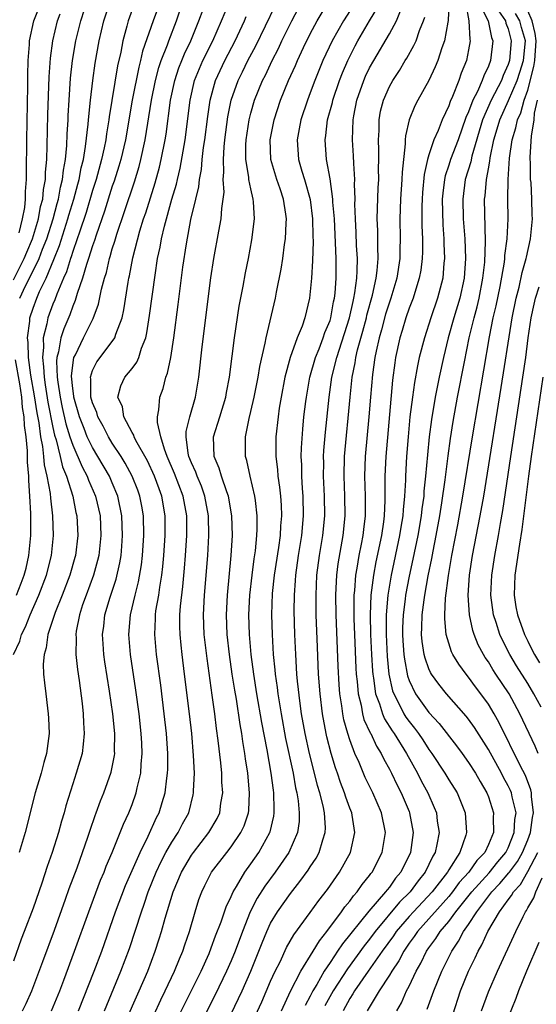
# Model space of a CAD drawing. Units: inches. Extents: x 2511000 to 2512116, y 1497000 to 1500000.
# Drawn here: x 2511054 to 2511106, y 1499234 to 1499333 of the extents above; entities that cross this region are included whole.
import ezdxf

# ---------------------------------------------------------------- set-up
doc = ezdxf.new("R2010")
doc.units = ezdxf.units.IN
doc.header["$MEASUREMENT"] = 0
doc.layers.add('LD25111497_2ft', color=93, linetype='Continuous')

msp = doc.modelspace()

# ---------------------------------------------------------------- linework, layer by layer
at = {"layer": 'LD25111497_2ft'}
for points, elevation in [([(2511097.111, 1499336.889), (2511096.934, 1499333.066), (2511096.891, 1499332.891), (2511096.569, 1499331), (2511096.304, 1499330.304), (2511095.896, 1499329), (2511095.64, 1499328.36), (2511095, 1499326.995), (2511093.887, 1499325), (2511093.583, 1499324.417), (2511092.988, 1499323), (2511092.619, 1499321.381), (2511092.595, 1499321), (2511092.595, 1499320.595), (2511092.286, 1499317.714), (2511092.264, 1499317), (2511092.128, 1499315), (2511092.062, 1499313), (2511092.078, 1499311), (2511092.047, 1499309.953), (2511092.044, 1499309), (2511091.75, 1499307), (2511091.144, 1499305), (2511091, 1499304.606), (2511090.615, 1499303.385), (2511090.196, 1499301.804), (2511089.956, 1499301), (2511089.649, 1499299.649), (2511089.527, 1499299), (2511089.289, 1499297.289), (2511089.079, 1499295), (2511088.918, 1499293), (2511088.548, 1499289), (2511088.475, 1499287), (2511088.54, 1499285), (2511088.548, 1499283), (2511088.375, 1499281.626), (2511088.311, 1499281), (2511088.153, 1499280.153), (2511087.912, 1499279), (2511087.711, 1499277.711), (2511087.573, 1499277), (2511087.464, 1499275.464), (2511087.409, 1499275), (2511087.406, 1499272.594), (2511087.463, 1499271), (2511087.619, 1499267.619), (2511087.66, 1499267), (2511087.753, 1499266.247), (2511087.847, 1499265), (2511088.144, 1499263.856), (2511088.286, 1499263), (2511088.432, 1499262.432), (2511089.071, 1499261.071), (2511089.118, 1499261), (2511089.712, 1499259.712), (2511090.174, 1499259), (2511090.429, 1499258.429), (2511091, 1499257.404), (2511091.207, 1499257), (2511091.782, 1499255.782), (2511092.197, 1499255), (2511093, 1499253.118), (2511093.049, 1499253), (2511093.4, 1499251), (2511093.119, 1499249), (2511092.157, 1499247), (2511091.623, 1499246.377), (2511091, 1499245.484), (2511090.774, 1499245.226), (2511090.619, 1499245), (2511088.927, 1499243.073), (2511086.252, 1499239.749), (2511085.771, 1499239), (2511085.439, 1499238.561), (2511085, 1499237.864), (2511084.425, 1499237), (2511083.663, 1499235.663), (2511083.259, 1499235), (2511083, 1499234.48), (2511082.475, 1499233.525)], 8348), ([(2511068.16, 1499335.84), (2511067.134, 1499333), (2511066.06, 1499329.94), (2511065.858, 1499329), (2511065.665, 1499328.335), (2511065.023, 1499325), (2511064.328, 1499321), (2511063.856, 1499319), (2511063.664, 1499318.336), (2511063.183, 1499316.817), (2511063, 1499316.294), (2511062.214, 1499313.787), (2511061.359, 1499311.359), (2511061.192, 1499310.809), (2511061, 1499310.279), (2511060.603, 1499309), (2511060.389, 1499308.389), (2511059.994, 1499307), (2511059.453, 1499305.453), (2511059.259, 1499304.742), (2511059, 1499304.175), (2511058.693, 1499303.307), (2511058.097, 1499301.903), (2511057.81, 1499301), (2511057.579, 1499299.579), (2511057.409, 1499299), (2511057.367, 1499298.633), (2511057.436, 1499297), (2511057.488, 1499296.512), (2511057.725, 1499295), (2511057.941, 1499293.941), (2511058.308, 1499292.308), (2511058.712, 1499291), (2511059, 1499290.134), (2511059.943, 1499287.943), (2511060.456, 1499287), (2511060.596, 1499286.596), (2511061.304, 1499285), (2511061.763, 1499283), (2511061.848, 1499281), (2511061.631, 1499279), (2511061.515, 1499278.485), (2511061.095, 1499277), (2511060.354, 1499275), (2511060.005, 1499274.005), (2511059.683, 1499273), (2511059.365, 1499271.365), (2511059.315, 1499271), (2511059.332, 1499270.668), (2511059.314, 1499269), (2511059.469, 1499267.469), (2511059.641, 1499266.359), (2511059.948, 1499264.052), (2511060.063, 1499263), (2511060.086, 1499262.086), (2511060.166, 1499261), (2511060.068, 1499259.932), (2511059.939, 1499259), (2511059.362, 1499257), (2511059, 1499255.919), (2511058.305, 1499253.696), (2511058.127, 1499253), (2511057.86, 1499252.14), (2511057.554, 1499251), (2511056.934, 1499249), (2511056.429, 1499247.571), (2511055.879, 1499245.879), (2511055, 1499243.349), (2511054.095, 1499241), (2511053.779, 1499240.221), (2511053, 1499238.008)], 8324), ([(2511053.603, 1499311.603), (2511053.927, 1499313), (2511054.154, 1499314.154), (2511054.22, 1499315), (2511054.214, 1499315.786), (2511054.328, 1499317), (2511054.318, 1499317.682), (2511054.357, 1499321), (2511054.46, 1499326.46), (2511054.463, 1499327.537), (2511054.508, 1499329), (2511054.629, 1499330.629), (2511054.642, 1499331), (2511055.061, 1499333), (2511056.432, 1499336.432)], 8314), ([(2511053.032, 1499269), (2511053.652, 1499270.348), (2511053.819, 1499271), (2511054.22, 1499271.78), (2511054.694, 1499273), (2511055.592, 1499275), (2511056.364, 1499277), (2511056.864, 1499279), (2511057.048, 1499281), (2511056.987, 1499283), (2511056.775, 1499284.775), (2511056.744, 1499285.255), (2511056.434, 1499287), (2511056.154, 1499288.153), (2511056.091, 1499289), (2511055.986, 1499290.014), (2511055.78, 1499291), (2511055.594, 1499292.405), (2511055.397, 1499293.397), (2511055.133, 1499295.133), (2511054.781, 1499297.219), (2511054.542, 1499299), (2511054.505, 1499300.505), (2511054.425, 1499301), (2511054.654, 1499302.654), (2511054.665, 1499303), (2511055, 1499303.988), (2511055.374, 1499305), (2511055.656, 1499305.656), (2511056.302, 1499307), (2511057.108, 1499308.892), (2511057.668, 1499310.332), (2511058.514, 1499313), (2511058.616, 1499313.384), (2511059.11, 1499315), (2511059.504, 1499316.496), (2511059.651, 1499317), (2511059.853, 1499318.147), (2511060.075, 1499319), (2511060.307, 1499320.307), (2511060.57, 1499322.569), (2511060.596, 1499323), (2511060.797, 1499325), (2511061.036, 1499327), (2511061.271, 1499328.729), (2511061.662, 1499331), (2511062.138, 1499333), (2511062.843, 1499335.156)], 8320), ([(2511065.244, 1499334.756), (2511064.598, 1499333), (2511064.468, 1499332.468), (2511064.063, 1499331), (2511063.856, 1499329.856), (2511063.535, 1499328.465), (2511062.697, 1499323.303), (2511062.666, 1499323), (2511062.413, 1499321.587), (2511062.342, 1499321), (2511062.182, 1499320.182), (2511061.914, 1499319), (2511061.36, 1499317), (2511061, 1499315.889), (2511060.344, 1499313.656), (2511059.671, 1499311.67), (2511059.46, 1499311), (2511059, 1499309.7), (2511058.835, 1499309.165), (2511058.769, 1499309), (2511058.356, 1499307.644), (2511058.066, 1499307), (2511057.392, 1499305.392), (2511057.189, 1499304.811), (2511057, 1499304.372), (2511056.491, 1499303), (2511056.387, 1499302.387), (2511056.023, 1499301), (2511056.052, 1499300.052), (2511055.93, 1499299), (2511056.063, 1499298.063), (2511056.103, 1499297), (2511056.232, 1499296.233), (2511056.489, 1499294.489), (2511057, 1499291.91), (2511057.161, 1499291.161), (2511057.317, 1499290.683), (2511057.736, 1499289), (2511057.964, 1499287.964), (2511058.366, 1499287), (2511058.995, 1499285.005), (2511059.331, 1499283.331), (2511059.413, 1499283), (2511059.503, 1499281), (2511059.268, 1499279), (2511059.21, 1499278.791), (2511058.703, 1499277), (2511057.94, 1499275), (2511057.233, 1499273.233), (2511056.5, 1499271), (2511056.332, 1499269.668), (2511056.114, 1499269), (2511056.027, 1499268.027), (2511056.059, 1499267), (2511056.136, 1499266.136), (2511056.268, 1499265), (2511056.437, 1499263.563), (2511056.528, 1499263), (2511056.562, 1499262.562), (2511056.604, 1499261), (2511056.345, 1499259), (2511056.088, 1499258.088), (2511055.805, 1499257), (2511055.209, 1499255), (2511054.199, 1499251), (2511053.599, 1499249)], 8322), ([(2511053.919, 1499233), (2511054.279, 1499233.721), (2511054.874, 1499235), (2511055.982, 1499237.982), (2511057.148, 1499241.148), (2511058.286, 1499244.286), (2511058.655, 1499245.345), (2511059.435, 1499247.435), (2511060.525, 1499250.525), (2511060.754, 1499251.246), (2511061.263, 1499252.737), (2511061.373, 1499253), (2511061.802, 1499254.197), (2511062.143, 1499255), (2511062.901, 1499257.099), (2511063.222, 1499258.778), (2511063.244, 1499259), (2511063.235, 1499259.235), (2511063.257, 1499261), (2511063.056, 1499263), (2511062.719, 1499265.281), (2511062.251, 1499268.251), (2511062.151, 1499269), (2511062.071, 1499270.07), (2511062.023, 1499271), (2511062.138, 1499271.862), (2511062.254, 1499273), (2511062.77, 1499274.77), (2511063.383, 1499276.617), (2511063.763, 1499278.237), (2511063.884, 1499279), (2511063.949, 1499279.949), (2511064.044, 1499281), (2511063.976, 1499283), (2511063.562, 1499285), (2511063, 1499286.319), (2511062.704, 1499287), (2511061.55, 1499289), (2511061, 1499289.912), (2511060.474, 1499291), (2511060.158, 1499291.842), (2511059.681, 1499293), (2511059.111, 1499295), (2511059.109, 1499295.109), (2511059, 1499295.875), (2511058.876, 1499297.124), (2511059, 1499298.217), (2511059.126, 1499299), (2511059.273, 1499299.273), (2511060.094, 1499301), (2511061, 1499302.816), (2511061.071, 1499302.929), (2511061.607, 1499304.393), (2511061.914, 1499305.914), (2511062.204, 1499307), (2511062.4, 1499307.6), (2511062.714, 1499309), (2511062.79, 1499309.21), (2511063, 1499309.973), (2511063.25, 1499310.751), (2511063.31, 1499311), (2511063.449, 1499311.449), (2511064.241, 1499313.759), (2511065.236, 1499316.764), (2511065.704, 1499318.296), (2511065.892, 1499319), (2511066.332, 1499321), (2511066.959, 1499325), (2511067.357, 1499327), (2511067.702, 1499328.298), (2511067.945, 1499329), (2511068.578, 1499330.578), (2511068.722, 1499331), (2511069.494, 1499333), (2511070.152, 1499335)], 8326), ([(2511059.575, 1499233), (2511061.166, 1499237), (2511061.93, 1499239), (2511063.336, 1499243), (2511064.346, 1499245.654), (2511065.806, 1499249), (2511066.627, 1499250.627), (2511067.482, 1499252.518), (2511067.728, 1499253), (2511068.026, 1499254.026), (2511068.333, 1499255), (2511068.506, 1499256.506), (2511068.59, 1499257), (2511068.606, 1499257.394), (2511068.61, 1499259), (2511068.469, 1499261), (2511068.25, 1499263), (2511067.894, 1499265.894), (2511067.468, 1499269), (2511067.283, 1499271), (2511067.363, 1499272.638), (2511067.365, 1499273), (2511067.415, 1499273.415), (2511067.694, 1499275), (2511067.799, 1499275.799), (2511068.013, 1499277), (2511068.116, 1499277.884), (2511068.216, 1499279), (2511068.342, 1499281), (2511068.336, 1499283), (2511067.999, 1499285), (2511067.724, 1499285.724), (2511067.271, 1499287), (2511066.544, 1499288.544), (2511065.392, 1499290.608), (2511065.2, 1499291), (2511065.16, 1499291.16), (2511065, 1499291.422), (2511064.158, 1499293), (2511064.019, 1499294.02), (2511063.567, 1499295), (2511063.857, 1499296.143), (2511064.278, 1499297), (2511065, 1499297.883), (2511065.48, 1499298.52), (2511065.671, 1499299), (2511065.946, 1499299.946), (2511066.377, 1499301), (2511066.499, 1499301.501), (2511066.765, 1499303.234), (2511067.317, 1499307.316), (2511067.584, 1499309), (2511067.839, 1499310.162), (2511067.974, 1499311), (2511068.258, 1499312.258), (2511069.019, 1499315), (2511069.477, 1499316.523), (2511069.576, 1499317), (2511069.86, 1499318.14), (2511070.353, 1499321), (2511070.876, 1499325), (2511071.322, 1499327), (2511071.799, 1499328.202), (2511072.149, 1499329), (2511073.143, 1499331), (2511074.044, 1499333), (2511074.763, 1499334.763)], 8330), ([(2511066.499, 1499231), (2511067.908, 1499234.092), (2511068.358, 1499235), (2511069.291, 1499237), (2511069.774, 1499238.226), (2511070.116, 1499239), (2511070.329, 1499239.671), (2511070.788, 1499241), (2511071.362, 1499243), (2511071.758, 1499244.242), (2511072.042, 1499245), (2511072.352, 1499245.648), (2511073.041, 1499247), (2511074.568, 1499249), (2511075, 1499249.546), (2511076.004, 1499251), (2511076.317, 1499251.683), (2511076.758, 1499253), (2511076.781, 1499253.218), (2511076.879, 1499255), (2511076.693, 1499257), (2511076.46, 1499258.46), (2511076.399, 1499259), (2511076.185, 1499260.185), (2511076.081, 1499261), (2511075.911, 1499261.911), (2511075.537, 1499264.463), (2511075.378, 1499265.378), (2511075.125, 1499267), (2511074.833, 1499269), (2511074.613, 1499271), (2511074.537, 1499273), (2511074.629, 1499275), (2511075.009, 1499279.009), (2511075.13, 1499281), (2511075.093, 1499283), (2511074.746, 1499285), (2511074.574, 1499285.426), (2511074.037, 1499287), (2511073.812, 1499287.812), (2511073.28, 1499289), (2511073.237, 1499291), (2511073.871, 1499293), (2511074.467, 1499295), (2511074.538, 1499295.462), (2511074.834, 1499297), (2511075.121, 1499299.121), (2511075.356, 1499301), (2511075.812, 1499304.188), (2511076.21, 1499306.21), (2511076.45, 1499307.55), (2511076.756, 1499309), (2511077.114, 1499310.885), (2511077.367, 1499313), (2511077.274, 1499314.726), (2511077.241, 1499315), (2511077, 1499316.028), (2511076.806, 1499317), (2511076.794, 1499317.206), (2511076.493, 1499319), (2511076.493, 1499320.494), (2511076.519, 1499321), (2511076.83, 1499323), (2511077, 1499323.671), (2511077.386, 1499325), (2511078.185, 1499327), (2511078.465, 1499327.536), (2511079.138, 1499329), (2511079.779, 1499330.22), (2511080.146, 1499331), (2511081.14, 1499333), (2511082.466, 1499335.534)], 8336), ([(2511069.653, 1499232.347), (2511070.973, 1499234.973), (2511071.967, 1499237), (2511072.773, 1499238.773), (2511073, 1499239.337), (2511073.437, 1499240.563), (2511073.992, 1499241.992), (2511074.495, 1499243.505), (2511075, 1499244.531), (2511075.206, 1499245), (2511075.545, 1499245.545), (2511076.386, 1499247), (2511077, 1499247.842), (2511077.811, 1499249), (2511078.923, 1499251), (2511078.942, 1499251.058), (2511079.329, 1499252.671), (2511079.371, 1499253), (2511079.341, 1499253.341), (2511079.331, 1499255), (2511079.278, 1499255.278), (2511079.065, 1499257), (2511078.643, 1499259.357), (2511078.108, 1499262.108), (2511077.614, 1499265), (2511077.298, 1499267), (2511077.041, 1499269), (2511076.87, 1499271), (2511076.813, 1499273), (2511076.903, 1499275), (2511077.127, 1499277), (2511077.341, 1499278.659), (2511077.461, 1499279.461), (2511077.609, 1499281), (2511077.644, 1499281.644), (2511077.652, 1499283), (2511077.455, 1499284.546), (2511077.418, 1499285), (2511076.929, 1499287), (2511076.593, 1499288.593), (2511076.454, 1499289), (2511076.458, 1499291), (2511076.825, 1499292.825), (2511077, 1499293.531), (2511077.329, 1499295), (2511077.729, 1499297), (2511077.908, 1499298.092), (2511078.459, 1499300.46), (2511078.55, 1499301), (2511079.483, 1499305), (2511079.589, 1499305.588), (2511080.068, 1499307.932), (2511080.232, 1499309), (2511080.412, 1499310.412), (2511080.502, 1499311), (2511080.559, 1499312.559), (2511080.591, 1499313), (2511080.535, 1499313.465), (2511080.295, 1499315), (2511079.96, 1499316.041), (2511079.626, 1499317), (2511079.034, 1499319), (2511078.953, 1499321), (2511079.341, 1499323), (2511080.005, 1499325), (2511080.813, 1499327), (2511081.496, 1499328.503), (2511081.701, 1499329), (2511082.326, 1499330.326), (2511083, 1499331.688), (2511083.694, 1499333), (2511085, 1499335.225)], 8338), ([(2511087.65, 1499335), (2511086.358, 1499333), (2511085.22, 1499331), (2511084.278, 1499329), (2511083.464, 1499327), (2511083, 1499325.731), (2511082.715, 1499325), (2511082.045, 1499323), (2511081.892, 1499322.107), (2511081.674, 1499321), (2511081.828, 1499319), (2511082.162, 1499317.838), (2511082.424, 1499317), (2511083, 1499314.951), (2511083.236, 1499313), (2511083.261, 1499311.262), (2511083.285, 1499310.715), (2511083.224, 1499308.776), (2511083.123, 1499307), (2511082.942, 1499305), (2511082.458, 1499303), (2511082.18, 1499302.18), (2511081.697, 1499301), (2511080.988, 1499299), (2511080.45, 1499297), (2511080.068, 1499295), (2511079.877, 1499293.877), (2511079.751, 1499293), (2511079.539, 1499291), (2511079.527, 1499290.473), (2511079.536, 1499289), (2511079.699, 1499287.699), (2511079.741, 1499287), (2511079.911, 1499285.911), (2511079.998, 1499285), (2511080.065, 1499284.065), (2511080.1, 1499283), (2511080.009, 1499281.991), (2511079.958, 1499281), (2511079.79, 1499279.79), (2511079.357, 1499277), (2511079.166, 1499275.166), (2511079.097, 1499273), (2511079.151, 1499271), (2511079.266, 1499269), (2511079.426, 1499267.426), (2511079.455, 1499267), (2511079.653, 1499265.653), (2511079.722, 1499265), (2511080.05, 1499263), (2511080.513, 1499260.513), (2511081.262, 1499257), (2511081.525, 1499255.525), (2511081.654, 1499255), (2511081.785, 1499254.215), (2511081.892, 1499253), (2511081.869, 1499252.131), (2511081.709, 1499251), (2511080.842, 1499249), (2511079.449, 1499247), (2511078.41, 1499245.59), (2511077.644, 1499244.356), (2511076.944, 1499243), (2511076.142, 1499241), (2511075.401, 1499239), (2511075, 1499238.038), (2511074.54, 1499237), (2511073.388, 1499234.612), (2511071.566, 1499231)], 8340), ([(2511075, 1499232.689), (2511076.107, 1499235), (2511076.993, 1499237), (2511077.805, 1499239), (2511078.137, 1499239.863), (2511078.609, 1499241), (2511079, 1499241.829), (2511079.699, 1499243), (2511081, 1499244.854), (2511081.96, 1499246.04), (2511082.799, 1499247.2), (2511083, 1499247.53), (2511083.585, 1499248.415), (2511083.907, 1499249), (2511084.269, 1499250.269), (2511084.522, 1499251), (2511084.536, 1499251.464), (2511084.439, 1499253), (2511084.31, 1499253.69), (2511083.979, 1499255), (2511083.746, 1499255.746), (2511083.443, 1499257), (2511082.928, 1499259), (2511082.491, 1499261), (2511082.132, 1499263), (2511081.977, 1499264.023), (2511081.718, 1499266.282), (2511081.662, 1499267), (2511081.537, 1499269), (2511081.456, 1499271), (2511081.39, 1499273.39), (2511081.403, 1499275), (2511081.519, 1499276.481), (2511081.545, 1499277), (2511081.827, 1499279), (2511082.145, 1499281), (2511082.335, 1499283), (2511082.298, 1499285), (2511082.232, 1499285.769), (2511082.155, 1499287), (2511082.145, 1499288.145), (2511082.098, 1499289), (2511082.115, 1499289.885), (2511082.248, 1499291.752), (2511082.371, 1499293), (2511082.559, 1499294.559), (2511082.616, 1499295), (2511082.975, 1499297), (2511083.525, 1499299), (2511083.891, 1499299.891), (2511084.315, 1499301), (2511084.484, 1499301.516), (2511085, 1499302.732), (2511085.085, 1499303), (2511085.364, 1499304.636), (2511085.453, 1499305), (2511085.516, 1499305.516), (2511085.61, 1499307), (2511085.616, 1499309), (2511085.438, 1499313), (2511085.298, 1499314.702), (2511085.289, 1499315), (2511085, 1499317.068), (2511084.653, 1499319), (2511084.51, 1499321), (2511084.584, 1499321.416), (2511084.763, 1499323), (2511085.242, 1499324.758), (2511085.288, 1499325), (2511085.958, 1499327), (2511086.247, 1499327.753), (2511086.788, 1499329), (2511087.526, 1499330.475), (2511087.807, 1499331), (2511088.995, 1499333), (2511090.209, 1499335)], 8342), ([(2511098.71, 1499334.71), (2511099.043, 1499333), (2511099.12, 1499331.12), (2511099.154, 1499331), (2511099, 1499330.082), (2511098.787, 1499329), (2511098.263, 1499327.737), (2511098.009, 1499327), (2511097.378, 1499325.378), (2511097.14, 1499324.86), (2511097, 1499324.423), (2511096.341, 1499323), (2511095.925, 1499321.925), (2511095.505, 1499321), (2511095, 1499319.482), (2511094.857, 1499319), (2511094.506, 1499317.494), (2511094.343, 1499315.657), (2511094.299, 1499315), (2511094.28, 1499314.28), (2511094.296, 1499312.296), (2511094.342, 1499311), (2511094.334, 1499309.666), (2511094.314, 1499309), (2511094.165, 1499307.835), (2511094.024, 1499307), (2511093.559, 1499305.559), (2511093.395, 1499305), (2511093, 1499303.973), (2511092.66, 1499303), (2511092.287, 1499301.713), (2511092.056, 1499301), (2511091.623, 1499299), (2511091.534, 1499298.466), (2511091.304, 1499296.695), (2511090.632, 1499289), (2511090.55, 1499287), (2511090.545, 1499285.456), (2511090.557, 1499284.557), (2511090.482, 1499283), (2511090.41, 1499282.41), (2511090.2, 1499281), (2511089.64, 1499278.36), (2511089.379, 1499277), (2511089.124, 1499275), (2511089.047, 1499273), (2511089.09, 1499271), (2511089.185, 1499269), (2511089.292, 1499267.292), (2511089.32, 1499267), (2511089.4, 1499266.6), (2511089.61, 1499265), (2511090, 1499264), (2511090.299, 1499263), (2511090.505, 1499262.505), (2511091.284, 1499261.284), (2511091.487, 1499261), (2511092.725, 1499259), (2511093.837, 1499257), (2511094.224, 1499256.224), (2511094.884, 1499255), (2511095.533, 1499253.533), (2511095.746, 1499253), (2511095.842, 1499252.158), (2511096.025, 1499251), (2511095.81, 1499249.81), (2511095.614, 1499249), (2511095.38, 1499248.62), (2511095, 1499247.78), (2511094.623, 1499247), (2511093.894, 1499246.106), (2511093.096, 1499245), (2511092.035, 1499243.965), (2511089.568, 1499241), (2511089, 1499240.226), (2511088.453, 1499239.547), (2511086.757, 1499237.243), (2511085.321, 1499235), (2511084.492, 1499233.508)], 8350), ([(2511053, 1499306.852), (2511054.107, 1499309), (2511054.355, 1499309.645), (2511054.924, 1499311), (2511055.531, 1499313), (2511055.75, 1499314.251), (2511055.966, 1499315), (2511056.036, 1499315.964), (2511056.247, 1499317), (2511056.258, 1499317.742), (2511056.379, 1499319), (2511056.428, 1499320.428), (2511056.491, 1499323.509), (2511056.627, 1499327.373), (2511056.754, 1499329.246), (2511056.983, 1499331), (2511057.476, 1499333), (2511057.726, 1499333.726)], 8316), ([(2511053.64, 1499305), (2511054.234, 1499306.234), (2511054.636, 1499307), (2511055.601, 1499309), (2511055.957, 1499309.957), (2511056.379, 1499311), (2511057.018, 1499313), (2511057.433, 1499314.567), (2511057.564, 1499315), (2511057.774, 1499316.226), (2511057.982, 1499317), (2511058.058, 1499317.942), (2511058.262, 1499319), (2511058.403, 1499320.403), (2511058.438, 1499321.562), (2511058.527, 1499323), (2511058.541, 1499323.459), (2511058.632, 1499325), (2511058.787, 1499327.213), (2511058.978, 1499329), (2511059.304, 1499331), (2511059.805, 1499333), (2511060.177, 1499334.177)], 8318), ([(2511056.867, 1499233), (2511057.684, 1499235), (2511058.098, 1499236.097), (2511059.175, 1499239), (2511060.625, 1499243), (2511061.819, 1499246.181), (2511062.167, 1499247), (2511062.392, 1499247.608), (2511062.988, 1499249), (2511063.805, 1499251), (2511064.139, 1499251.861), (2511064.673, 1499253), (2511065, 1499253.819), (2511065.427, 1499255), (2511065.526, 1499255.526), (2511065.88, 1499257), (2511065.92, 1499257.92), (2511066.019, 1499259), (2511065.981, 1499260.019), (2511065.921, 1499261), (2511065.698, 1499263), (2511065.374, 1499265.374), (2511064.831, 1499269), (2511064.665, 1499271), (2511064.831, 1499273), (2511065.312, 1499275), (2511065.663, 1499276.337), (2511065.954, 1499278.046), (2511066.062, 1499279), (2511066.188, 1499281), (2511066.153, 1499283), (2511065.988, 1499283.987), (2511065.793, 1499285), (2511065.579, 1499285.579), (2511065.014, 1499287), (2511064.308, 1499288.308), (2511063.881, 1499289), (2511063, 1499290.359), (2511062.612, 1499291), (2511062.063, 1499292.063), (2511061.541, 1499293), (2511061.427, 1499293.427), (2511061, 1499294.431), (2511060.84, 1499295), (2511060.816, 1499296.816), (2511060.789, 1499297), (2511061, 1499297.675), (2511061.45, 1499298.55), (2511063, 1499300.61), (2511063.264, 1499301), (2511063.364, 1499301.364), (2511063.982, 1499303), (2511064.171, 1499303.829), (2511064.595, 1499306.595), (2511064.674, 1499307), (2511064.741, 1499307.259), (2511065.083, 1499309.083), (2511065.791, 1499311.791), (2511066.165, 1499313), (2511066.38, 1499313.62), (2511067.341, 1499316.659), (2511067.772, 1499318.229), (2511067.951, 1499319), (2511068.342, 1499321), (2511068.432, 1499321.568), (2511068.895, 1499325), (2511069.303, 1499327), (2511069.732, 1499328.268), (2511070.022, 1499329), (2511070.305, 1499329.695), (2511070.931, 1499331), (2511071.755, 1499333), (2511072.177, 1499334.177)], 8328), ([(2511064.264, 1499231.736), (2511065.718, 1499235), (2511066.584, 1499237), (2511067.342, 1499239), (2511067.747, 1499240.253), (2511067.978, 1499241), (2511068.345, 1499242.345), (2511069.155, 1499245), (2511069.995, 1499247), (2511071, 1499248.728), (2511071.191, 1499249), (2511072.771, 1499251), (2511073.586, 1499252.414), (2511073.856, 1499253), (2511073.974, 1499253.974), (2511074.156, 1499255), (2511074.078, 1499256.078), (2511074.055, 1499257), (2511073.967, 1499258.033), (2511073.711, 1499260.289), (2511073.53, 1499261.53), (2511073.355, 1499263), (2511073.104, 1499264.896), (2511072.576, 1499268.576), (2511072.295, 1499271), (2511072.222, 1499273), (2511072.321, 1499275), (2511072.644, 1499279), (2511072.757, 1499281), (2511072.734, 1499283), (2511072.366, 1499285), (2511071.999, 1499285.999), (2511071.573, 1499287), (2511071.427, 1499287.427), (2511071, 1499288.356), (2511070.743, 1499289), (2511070.662, 1499289.338), (2511070.458, 1499291), (2511070.462, 1499291.539), (2511070.825, 1499293), (2511071.411, 1499295), (2511071.747, 1499297), (2511072.09, 1499300.089), (2511072.956, 1499307.044), (2511073.262, 1499309), (2511073.754, 1499311.754), (2511073.994, 1499313), (2511074.052, 1499314.052), (2511074.204, 1499315), (2511074.292, 1499315.708), (2511074.218, 1499317), (2511074.286, 1499317.714), (2511074.226, 1499319), (2511074.289, 1499320.289), (2511074.364, 1499321), (2511074.675, 1499323.325), (2511075.011, 1499325), (2511075.712, 1499327), (2511076.143, 1499327.856), (2511076.694, 1499329), (2511077.495, 1499330.505), (2511079.455, 1499334.545)], 8334), ([(2511076.57, 1499230.57), (2511078.096, 1499233.904), (2511079, 1499235.972), (2511079.47, 1499237), (2511079.952, 1499237.952), (2511080.618, 1499239.382), (2511081.348, 1499240.652), (2511083, 1499242.917), (2511083.861, 1499244.139), (2511084.739, 1499245.261), (2511085.967, 1499247), (2511087.055, 1499249), (2511087.508, 1499251), (2511087.237, 1499252.762), (2511087.193, 1499253), (2511087, 1499253.481), (2511086.59, 1499254.59), (2511086.477, 1499255), (2511086.057, 1499256.057), (2511085.752, 1499257), (2511085.552, 1499257.552), (2511085.103, 1499259), (2511084.67, 1499260.67), (2511084.596, 1499261), (2511084.226, 1499263), (2511083.99, 1499265), (2511083.851, 1499267), (2511083.726, 1499269.726), (2511083.612, 1499273), (2511083.587, 1499275), (2511083.68, 1499277), (2511083.934, 1499279), (2511084.262, 1499281), (2511084.469, 1499283), (2511084.443, 1499285), (2511084.338, 1499287), (2511084.36, 1499288.36), (2511084.355, 1499289), (2511084.388, 1499289.612), (2511084.548, 1499291.452), (2511084.92, 1499295), (2511085.2, 1499297), (2511085.673, 1499299), (2511086.977, 1499303), (2511087.326, 1499304.674), (2511087.416, 1499305), (2511087.517, 1499305.517), (2511087.694, 1499307), (2511087.747, 1499307.747), (2511087.764, 1499309), (2511087.69, 1499310.31), (2511087.641, 1499311.641), (2511087.568, 1499313), (2511087.525, 1499314.476), (2511087.533, 1499315), (2511087.479, 1499316.521), (2511087.496, 1499317), (2511087.394, 1499318.606), (2511087.374, 1499319.374), (2511087.279, 1499321), (2511087.336, 1499323), (2511087.404, 1499323.404), (2511087.711, 1499325), (2511088.412, 1499327), (2511088.59, 1499327.41), (2511089, 1499328.261), (2511089.412, 1499329), (2511091, 1499331.701), (2511091.724, 1499333), (2511092.196, 1499334.196)], 8344), ([(2511100.313, 1499334.313), (2511100.969, 1499333), (2511101.325, 1499331.325), (2511101.448, 1499331), (2511101.216, 1499329), (2511101, 1499328.441), (2511100.531, 1499327.469), (2511100.378, 1499327), (2511099.892, 1499325.892), (2511099.428, 1499325), (2511099, 1499323.834), (2511098.739, 1499323.26), (2511097.94, 1499321), (2511097.178, 1499319), (2511097, 1499318.435), (2511096.63, 1499317.37), (2511096.556, 1499317), (2511096.388, 1499315.612), (2511096.338, 1499315), (2511096.409, 1499312.409), (2511096.518, 1499311), (2511096.515, 1499310.515), (2511096.576, 1499309), (2511096.515, 1499308.515), (2511096.393, 1499307), (2511095.861, 1499305), (2511095.172, 1499303), (2511094.535, 1499301), (2511094.024, 1499299), (2511093.832, 1499298.168), (2511093.524, 1499296.476), (2511093.322, 1499295), (2511093.082, 1499293), (2511092.889, 1499291), (2511092.724, 1499289), (2511092.617, 1499287), (2511092.616, 1499286.616), (2511092.537, 1499285), (2511092.388, 1499283.611), (2511092.36, 1499283), (2511092.159, 1499281.841), (2511092.037, 1499281), (2511091.179, 1499277), (2511091, 1499275.991), (2511090.836, 1499275), (2511090.667, 1499273), (2511090.66, 1499271), (2511090.773, 1499268.773), (2511090.948, 1499267), (2511091.322, 1499265.322), (2511091.437, 1499265), (2511091.949, 1499264.051), (2511092.47, 1499263), (2511092.672, 1499262.672), (2511093, 1499262.213), (2511093.546, 1499261.546), (2511093.944, 1499261), (2511094.373, 1499260.373), (2511095, 1499259.396), (2511095.295, 1499259), (2511096.611, 1499257), (2511097, 1499256.336), (2511097.841, 1499255), (2511098.661, 1499253), (2511098.806, 1499251), (2511098.731, 1499250.731), (2511098.115, 1499249), (2511097, 1499247.245), (2511096.864, 1499247), (2511095.32, 1499245), (2511093.43, 1499243), (2511093, 1499242.523), (2511091.701, 1499241), (2511091.424, 1499240.576), (2511090.273, 1499239), (2511088.847, 1499237), (2511087.46, 1499235), (2511087.3, 1499234.699), (2511087, 1499234.248), (2511086.315, 1499233)], 8352), ([(2511102.029, 1499334.029), (2511102.733, 1499333), (2511102.779, 1499332.779), (2511103, 1499332.195), (2511103.32, 1499331), (2511103.132, 1499329), (2511103.101, 1499328.899), (2511103, 1499328.598), (2511102.498, 1499327.502), (2511102.317, 1499327), (2511101.289, 1499325), (2511100.417, 1499323), (2511099.34, 1499319.34), (2511099.227, 1499318.773), (2511098.674, 1499317), (2511098.413, 1499315), (2511098.471, 1499313), (2511098.613, 1499311), (2511098.676, 1499309), (2511098.542, 1499307), (2511098.111, 1499305), (2511097.507, 1499303), (2511096.954, 1499301), (2511096.461, 1499299), (2511096.02, 1499297), (2511095.623, 1499295), (2511095.253, 1499292.748), (2511095.026, 1499290.973), (2511094.837, 1499289.163), (2511094.653, 1499287), (2511094.495, 1499285.505), (2511094.471, 1499285), (2511094.284, 1499283.716), (2511094.212, 1499283), (2511093.864, 1499281), (2511093.382, 1499278.618), (2511093, 1499276.908), (2511092.63, 1499275), (2511092.589, 1499274.59), (2511092.377, 1499273), (2511092.329, 1499271.671), (2511092.323, 1499271), (2511092.357, 1499270.357), (2511092.461, 1499269), (2511092.512, 1499268.512), (2511092.832, 1499266.832), (2511093, 1499266.362), (2511093.642, 1499265), (2511095, 1499263.114), (2511096.026, 1499262.027), (2511097.776, 1499259.776), (2511098.346, 1499259), (2511099, 1499258.088), (2511099.694, 1499257), (2511100.16, 1499256.16), (2511100.846, 1499255), (2511101, 1499254.596), (2511101.527, 1499253), (2511101.495, 1499252.506), (2511101.528, 1499251), (2511101, 1499249.787), (2511100.632, 1499249), (2511099.822, 1499248.178), (2511099.013, 1499247), (2511098.058, 1499245.942), (2511097.377, 1499245), (2511097, 1499244.538), (2511093.829, 1499241), (2511093.505, 1499240.495), (2511093, 1499239.814), (2511092.679, 1499239.322), (2511092.445, 1499239), (2511091.962, 1499238.038), (2511091.235, 1499237), (2511091, 1499236.601), (2511089.956, 1499235), (2511088.759, 1499233)], 8354), ([(2511091.759, 1499233), (2511092.212, 1499233.788), (2511092.741, 1499235), (2511093, 1499235.492), (2511093.716, 1499237), (2511094.193, 1499237.807), (2511094.749, 1499239), (2511095, 1499239.368), (2511095.695, 1499240.305), (2511096.12, 1499241), (2511097, 1499242.022), (2511097.729, 1499243), (2511099.327, 1499245), (2511101.071, 1499246.929), (2511101.958, 1499248.042), (2511102.78, 1499249), (2511103, 1499249.445), (2511103.625, 1499251), (2511103.684, 1499252.316), (2511103.803, 1499253), (2511103.406, 1499254.594), (2511103.336, 1499255), (2511103.24, 1499255.24), (2511103, 1499255.732), (2511102.548, 1499256.549), (2511102.326, 1499257), (2511101, 1499259.393), (2511099.604, 1499261.604), (2511099, 1499262.447), (2511098.759, 1499262.759), (2511096.767, 1499265), (2511095.984, 1499265.984), (2511095.265, 1499267), (2511095.166, 1499267.166), (2511095, 1499267.54), (2511094.613, 1499268.613), (2511094.526, 1499269), (2511094.314, 1499270.314), (2511094.25, 1499271), (2511094.281, 1499271.719), (2511094.301, 1499273), (2511094.502, 1499274.502), (2511094.579, 1499275), (2511094.93, 1499276.93), (2511095.295, 1499278.705), (2511095.418, 1499279.418), (2511095.733, 1499281), (2511096.096, 1499283), (2511096.311, 1499284.311), (2511096.646, 1499286.646), (2511096.944, 1499289.056), (2511097.189, 1499290.811), (2511097.462, 1499292.538), (2511097.899, 1499295), (2511098.575, 1499298.575), (2511099.072, 1499301), (2511099.564, 1499303), (2511099.877, 1499304.123), (2511100.082, 1499305), (2511100.457, 1499307), (2511100.63, 1499308.63), (2511100.724, 1499310.724), (2511100.625, 1499315), (2511100.671, 1499315.329), (2511100.801, 1499317), (2511100.848, 1499317.152), (2511101, 1499318.071), (2511101.15, 1499318.85), (2511101.185, 1499319.185), (2511101.568, 1499321), (2511101.903, 1499322.097), (2511102.148, 1499323), (2511103.039, 1499324.961), (2511103.898, 1499327), (2511104.174, 1499327.826), (2511104.538, 1499329), (2511104.743, 1499331), (2511104.352, 1499332.352), (2511104.182, 1499333), (2511103.755, 1499333.755)], 8356), ([(2511094.83, 1499233.17), (2511095.491, 1499235), (2511096.315, 1499237), (2511096.55, 1499237.45), (2511097.298, 1499239), (2511097.985, 1499240.015), (2511098.491, 1499241), (2511099, 1499241.72), (2511099.822, 1499243), (2511101.342, 1499245), (2511102.164, 1499245.836), (2511103.085, 1499246.915), (2511103.133, 1499247), (2511103.934, 1499248.066), (2511104.467, 1499249), (2511105, 1499250.256), (2511105.268, 1499251), (2511105.463, 1499252.537), (2511105.548, 1499253), (2511105.351, 1499254.649), (2511105.351, 1499255), (2511105.306, 1499255.306), (2511104.749, 1499256.749), (2511104.224, 1499257.777), (2511102.093, 1499262.093), (2511101.577, 1499263), (2511101, 1499263.96), (2511100.251, 1499265), (2511099.709, 1499265.709), (2511099, 1499266.698), (2511098.747, 1499267), (2511098.005, 1499268.006), (2511097.416, 1499269), (2511097.276, 1499269.276), (2511096.738, 1499271), (2511096.587, 1499272.587), (2511096.595, 1499273), (2511096.683, 1499274.683), (2511096.977, 1499276.977), (2511097.318, 1499279), (2511097.907, 1499282.093), (2511098.426, 1499285), (2511099.384, 1499291), (2511101.103, 1499301.103), (2511101.5, 1499303), (2511101.788, 1499304.212), (2511102.181, 1499306.181), (2511102.624, 1499308.624), (2511102.668, 1499309), (2511102.681, 1499309.319), (2511102.917, 1499311), (2511103.002, 1499313), (2511102.976, 1499315), (2511102.992, 1499317), (2511103.137, 1499319.137), (2511103.412, 1499321), (2511103.792, 1499322.208), (2511103.942, 1499323), (2511104.283, 1499323.717), (2511104.636, 1499325), (2511105, 1499325.998), (2511105.597, 1499328.403), (2511105.699, 1499329), (2511105.846, 1499331), (2511105.722, 1499331.722), (2511105.443, 1499333), (2511105, 1499334.017)], 8358), ([(2511062.199, 1499233), (2511063.876, 1499237), (2511064.725, 1499239.275), (2511065.941, 1499243), (2511066.228, 1499243.772), (2511066.64, 1499245), (2511067.442, 1499247), (2511067.933, 1499248.067), (2511068.423, 1499249), (2511069, 1499250.013), (2511069.645, 1499251), (2511070.106, 1499251.894), (2511070.722, 1499253), (2511071.188, 1499254.812), (2511071.222, 1499255), (2511071.217, 1499255.217), (2511071.292, 1499257), (2511071.219, 1499258.781), (2511071.024, 1499261), (2511070.798, 1499263), (2511070.31, 1499267), (2511070.05, 1499269), (2511069.946, 1499269.946), (2511069.845, 1499271), (2511069.822, 1499271.822), (2511069.832, 1499273), (2511069.89, 1499273.89), (2511070.127, 1499275.873), (2511070.293, 1499277.707), (2511070.394, 1499279), (2511070.523, 1499281), (2511070.52, 1499283), (2511070.167, 1499285), (2511069.294, 1499287.294), (2511068.551, 1499289), (2511068.261, 1499289.738), (2511067.901, 1499291), (2511067.568, 1499292.432), (2511067.572, 1499293), (2511067.715, 1499293.715), (2511067.793, 1499295), (2511068.129, 1499295.872), (2511068.416, 1499297), (2511068.587, 1499297.413), (2511068.899, 1499299), (2511069.214, 1499301), (2511069.659, 1499304.341), (2511070.141, 1499308.142), (2511070.484, 1499310.484), (2511070.937, 1499312.937), (2511071.425, 1499315), (2511071.742, 1499316.258), (2511071.815, 1499317), (2511072.014, 1499317.986), (2511072.096, 1499319), (2511072.231, 1499320.231), (2511072.35, 1499321), (2511072.647, 1499323.353), (2511072.894, 1499325), (2511073.439, 1499327), (2511074.363, 1499329), (2511075.411, 1499331), (2511076.357, 1499333), (2511076.544, 1499333.457)], 8332), ([(2511080.09, 1499233), (2511081.01, 1499234.99), (2511082.051, 1499237), (2511083.298, 1499239), (2511083.929, 1499240.071), (2511084.677, 1499241), (2511086.159, 1499243), (2511086.498, 1499243.502), (2511087, 1499244.083), (2511087.38, 1499244.62), (2511087.747, 1499245), (2511088.251, 1499245.749), (2511089, 1499246.667), (2511089.135, 1499246.865), (2511089.254, 1499247), (2511090.279, 1499249), (2511090.616, 1499251), (2511090.215, 1499253), (2511089.32, 1499255), (2511088.559, 1499256.559), (2511087.938, 1499258.062), (2511087.525, 1499259), (2511087, 1499260.365), (2511086.795, 1499261), (2511086.394, 1499262.394), (2511086.283, 1499263), (2511086.193, 1499263.807), (2511086.002, 1499265), (2511085.926, 1499265.926), (2511085.82, 1499267.82), (2511085.613, 1499273), (2511085.591, 1499275), (2511085.645, 1499276.355), (2511085.693, 1499277), (2511085.833, 1499278.167), (2511086.331, 1499281), (2511086.543, 1499283), (2511086.509, 1499285), (2511086.417, 1499287), (2511086.469, 1499289), (2511087.031, 1499295), (2511087.244, 1499297), (2511087.538, 1499298.462), (2511087.608, 1499299), (2511087.782, 1499299.782), (2511088.326, 1499301.673), (2511088.678, 1499303), (2511088.733, 1499303.267), (2511089.304, 1499305.304), (2511089.678, 1499307), (2511089.777, 1499307.776), (2511089.871, 1499309), (2511089.828, 1499310.172), (2511089.82, 1499311.82), (2511089.775, 1499313), (2511089.864, 1499316.136), (2511089.919, 1499317), (2511089.913, 1499318.087), (2511089.944, 1499319), (2511089.943, 1499319.943), (2511089.893, 1499321), (2511089.951, 1499321.951), (2511089.952, 1499323), (2511090.115, 1499323.885), (2511090.394, 1499325), (2511091, 1499326.376), (2511091.341, 1499327), (2511092.01, 1499327.99), (2511092.601, 1499329), (2511092.762, 1499329.238), (2511093.487, 1499330.513), (2511093.691, 1499331), (2511094.048, 1499332.048), (2511094.446, 1499333), (2511094.598, 1499333.401)], 8346), ([(2511106.022, 1499259), (2511105.744, 1499259.744), (2511104.194, 1499263), (2511103.095, 1499265), (2511101.766, 1499267), (2511101.464, 1499267.464), (2511101, 1499268.247), (2511100.689, 1499268.689), (2511100.505, 1499269), (2511099.982, 1499269.982), (2511099.57, 1499271), (2511099.428, 1499271.428), (2511099.093, 1499273), (2511098.971, 1499274.971), (2511099.105, 1499277), (2511099.416, 1499279), (2511100.181, 1499283), (2511100.529, 1499285), (2511102.547, 1499297.452), (2511103.088, 1499301.088), (2511103.41, 1499303), (2511103.819, 1499305), (2511104.102, 1499306.102), (2511104.411, 1499307.589), (2511104.827, 1499309), (2511104.848, 1499309.152), (2511105.273, 1499311), (2511105.454, 1499313), (2511105.415, 1499313.415), (2511105.394, 1499315), (2511105.317, 1499316.683), (2511105.268, 1499317), (2511105.259, 1499318.74), (2511105.233, 1499319), (2511105.231, 1499319.23), (2511105.373, 1499321.373), (2511105.618, 1499323), (2511105.679, 1499323.679), (2511105.967, 1499325)], 8360), ([(2511106.333, 1499263.667), (2511105.608, 1499265), (2511105, 1499266.054), (2511103.859, 1499267.859), (2511103.159, 1499269), (2511102.429, 1499270.429), (2511102.164, 1499271), (2511101.779, 1499272.221), (2511101.516, 1499273), (2511101.252, 1499275), (2511101.345, 1499277), (2511101.666, 1499279), (2511102.039, 1499281), (2511102.235, 1499282.235), (2511102.469, 1499283.531), (2511103.26, 1499289), (2511104.499, 1499297), (2511104.777, 1499299), (2511105.033, 1499301), (2511105.334, 1499303), (2511105.622, 1499304.378), (2511105.768, 1499305), (2511106.15, 1499306.15)], 8362), ([(2511053.313, 1499275), (2511053.799, 1499276.201), (2511054.097, 1499277), (2511054.281, 1499277.719), (2511054.58, 1499279), (2511054.764, 1499281), (2511054.762, 1499283.238), (2511054.681, 1499285), (2511054.566, 1499286.566), (2511054.556, 1499287), (2511054.429, 1499288.429), (2511054.43, 1499289.57), (2511054.285, 1499291), (2511054.12, 1499292.12), (2511054.094, 1499293), (2511053.933, 1499293.933), (2511053.843, 1499295), (2511053.65, 1499296.351), (2511053.232, 1499298.768)], 8318), ([(2511106.492, 1499297), (2511105.332, 1499289), (2511105.063, 1499287), (2511104.387, 1499281.613), (2511104.15, 1499280.15), (2511103.693, 1499277), (2511103.618, 1499275), (2511103.795, 1499273.795), (2511103.931, 1499273), (2511104.65, 1499271), (2511105, 1499270.323), (2511105.431, 1499269.431), (2511105.664, 1499269), (2511106.158, 1499268.158)], 8364), ([(2511097.41, 1499232.59), (2511098.2, 1499235), (2511099.011, 1499237), (2511099.672, 1499238.328), (2511099.969, 1499239), (2511100.354, 1499239.646), (2511100.96, 1499241), (2511102.126, 1499243), (2511103, 1499244.199), (2511103.355, 1499244.645), (2511103.532, 1499245), (2511104.246, 1499245.754), (2511105, 1499247.059), (2511106, 1499249)], 8360), ([(2511100.309, 1499233), (2511101, 1499234.9), (2511101.912, 1499237), (2511103.778, 1499241), (2511104.508, 1499242.508), (2511104.763, 1499243), (2511104.868, 1499243.132), (2511105, 1499243.398), (2511105.599, 1499244.401), (2511105.809, 1499245), (2511106.436, 1499246.436)], 8362), ([(2511106.095, 1499239.905), (2511104.864, 1499237), (2511104.051, 1499235), (2511103.773, 1499234.227), (2511102.473, 1499231)], 8364)]:
    msp.add_lwpolyline(points, dxfattribs=dict(at, elevation=elevation))

doc.saveas('drawing.dxf')
